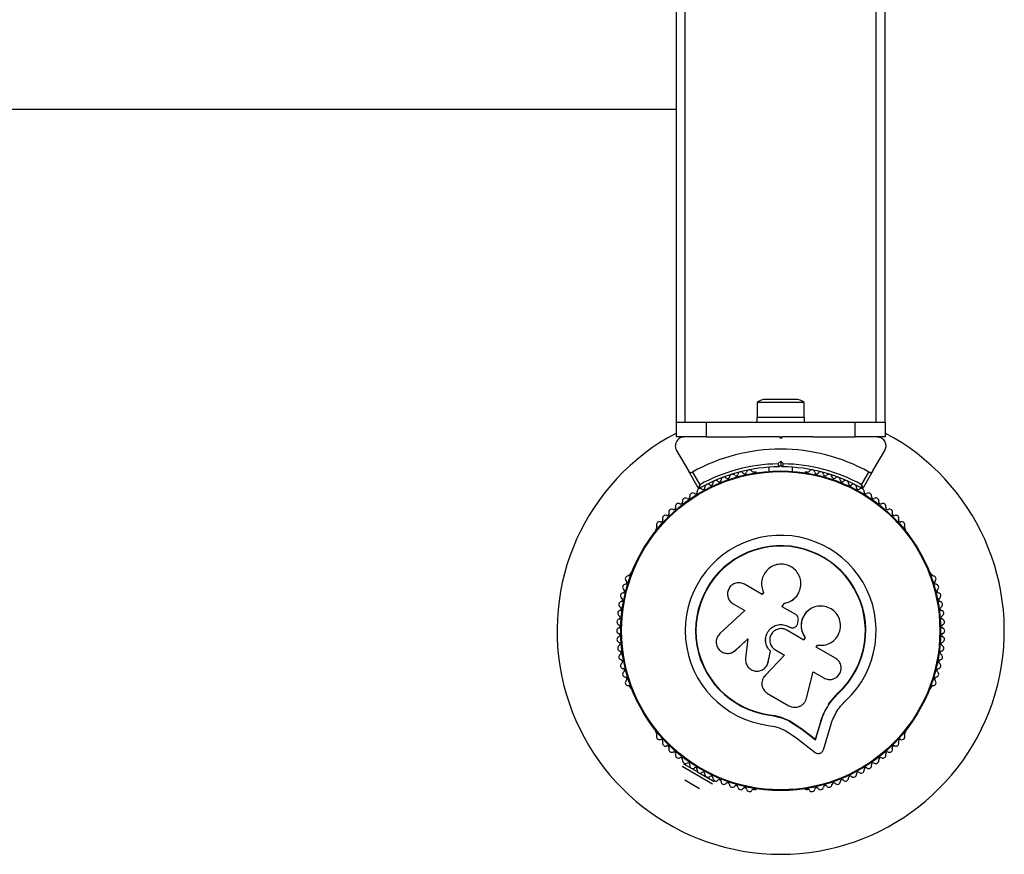
# Model space of a CAD drawing. Units: millimetres. Extents: x 546 to 8456, y 750 to 6270.
# Drawn here: x 5645 to 5976, y 3230 to 3510 of the extents above; entities that cross this region are included whole.
import ezdxf

# ---------------------------------------------------------------- set-up
doc = ezdxf.new("R2010")
doc.units = ezdxf.units.MM

msp = doc.modelspace()

# ---------------------------------------------------------------- linework, layer by layer
at = {"color": 7, "linetype": 'Continuous', "lineweight": 25, "ltscale": 30}
for p, q in [((5865.57, 3374.92), (5865.57, 3644.92)), ((5868.57, 3374.92), (5868.57, 3644.92)), ((5932.57, 3374.92), (5932.57, 3644.92)), ((5935.57, 3374.92), (5935.57, 3644.92)), ((4535.57, 3479.92), (5865.57, 3479.92)), ((5892.67, 3381.52), (5892.67, 3376.52)), ((5908.47, 3381.52), (5892.67, 3381.52)), ((5905.57, 3382.52), (5895.57, 3382.52)), ((5908.47, 3376.52), (5908.47, 3381.52)), ((5865.57, 3369.92), (5865.57, 3374.92)), ((5865.57, 3374.92), (5875.57, 3374.92)), ((5875.57, 3374.92), (5875.57, 3369.92)), ((5875.57, 3374.92), (5925.57, 3374.92)), ((5892.57, 3376.52), (5892.57, 3374.92)), ((5892.57, 3376.52), (5908.57, 3376.52)), ((5908.57, 3374.92), (5908.57, 3376.52)), ((5925.57, 3369.92), (5925.57, 3374.92)), ((5925.57, 3374.92), (5935.57, 3374.92)), ((5935.57, 3374.92), (5935.57, 3369.92)), ((5875.57, 3369.92), (5865.57, 3369.92)), ((5875.57, 3369.92), (5889.64, 3369.92)), ((5900.07, 3369.92), (5901.07, 3369.92)), ((5900.57, 3369.42), (5900.07, 3369.92)), ((5901.07, 3369.92), (5900.57, 3369.42)), ((5911.49, 3369.92), (5925.57, 3369.92)), ((5935.57, 3369.92), (5925.57, 3369.92)), ((5865.64, 3365.42), (5869.61, 3358.53)), ((5931.52, 3358.53), (5935.5, 3365.42)), ((5899.65, 3360.91), (5900.57, 3361.83)), ((5900.57, 3361.83), (5900.57, 3360.41)), ((5900.57, 3361.83), (5901.49, 3360.91)), ((5872.92, 3352.81), (5869.61, 3358.53)), ((5896.57, 3359.77), (5896.57, 3358.4)), ((5900.57, 3360.41), (5900.07, 3359.91)), ((5901.07, 3359.91), (5900.57, 3360.41)), ((5904.57, 3358.4), (5904.57, 3359.77)), ((5931.52, 3358.53), (5928.22, 3352.81)), ((5870.98, 3358.16), (5873.44, 3353.91)), ((5892.08, 3358.17), (5891.6, 3358.17)), ((5909.53, 3358.17), (5909.06, 3358.17)), ((5927.7, 3353.91), (5930.15, 3358.16)), ((5858.93, 3339.31), (5858.69, 3338.89)), ((5942.44, 3338.89), (5942.2, 3339.31)), ((5850.2, 3324.19), (5849.97, 3323.78)), ((5951.17, 3323.78), (5950.93, 3324.19)), ((5894.4, 3317.07), (5888.42, 3320.52)), ((5894.8, 3317.78), (5894.4, 3317.07)), ((5894.72, 3317.96), (5894.75, 3317.9)), ((5906.68, 3317.77), (5906.71, 3317.83)), ((5884.63, 3313.96), (5888.52, 3311.72)), ((5901.03, 3312.94), (5901.69, 3314.08)), ((5901.04, 3312.98), (5901.7, 3314.13)), ((5905.6, 3310.34), (5901.04, 3312.98)), ((5901.69, 3314.08), (5901.7, 3314.13)), ((5888.52, 3311.72), (5880.17, 3303.96)), ((5910.1, 3311.92), (5910.06, 3311.89)), ((5903.32, 3306.31), (5903.33, 3306.31)), ((5903.32, 3306.31), (5903.6, 3306.14)), ((5903.33, 3306.31), (5903.62, 3306.15)), ((5903.6, 3306.14), (5903.62, 3306.15)), ((5904.91, 3305.95), (5904.93, 3305.96)), ((5906.3, 3307.5), (5906.45, 3308.39)), ((5885.46, 3298.37), (5889.64, 3302.26)), ((5908.36, 3301.81), (5902.64, 3305.11)), ((5908.78, 3302.6), (5908.33, 3301.82)), ((5908.81, 3302.59), (5908.36, 3301.81)), ((5908.78, 3302.6), (5908.81, 3302.59)), ((5885.39, 3298.34), (5889.59, 3302.24)), ((5889.59, 3302.24), (5888.81, 3295.62)), ((5912.49, 3299.42), (5912.9, 3300.12)), ((5918.91, 3295.71), (5912.49, 3299.42)), ((5884.26, 3297.61), (5884.34, 3297.65)), ((5884.32, 3297.67), (5885.46, 3298.37)), ((5885.46, 3298.37), (5885.39, 3298.34)), ((5901.88, 3296.7), (5895.31, 3289.89)), ((5901.87, 3296.74), (5895.34, 3289.95)), ((5896.38, 3294.42), (5897.1, 3298.03)), ((5896.4, 3294.47), (5897.12, 3298.06)), ((5897.12, 3298.06), (5897.1, 3298.03)), ((5898.81, 3298.47), (5901.88, 3296.7)), ((5896.14, 3293.85), (5896.4, 3294.47)), ((5896.19, 3293.77), (5896.21, 3293.82)), ((5896.4, 3294.47), (5896.38, 3294.42)), ((5895.34, 3289.95), (5895.11, 3289.62)), ((5895.34, 3289.95), (5895.31, 3289.89)), ((5909.25, 3282.3), (5911.5, 3291.14)), ((5911.5, 3291.14), (5915.08, 3289.08)), ((5849.97, 3286.05), (5850.2, 3285.64)), ((5894.49, 3288.59), (5894.46, 3288.51)), ((5950.93, 3285.64), (5951.17, 3286.05)), ((5896.16, 3283.91), (5903.3, 3279.78)), ((5916.97, 3280.68), (5919.88, 3284.08)), ((5918.16, 3282.01), (5919.88, 3284.08)), ((5919.88, 3284.08), (5919.97, 3283.99)), ((5916.62, 3280.16), (5916.97, 3280.68)), ((5896.87, 3276.75), (5896.85, 3276.62)), ((5896.87, 3276.75), (5900.36, 3275.99)), ((5900.36, 3275.99), (5903.65, 3274.65)), ((5903.65, 3274.65), (5907.58, 3272.1)), ((5903.65, 3274.65), (5903.66, 3274.51)), ((5903.66, 3274.51), (5907.62, 3271.95)), ((5912.22, 3268.52), (5913.89, 3274.06)), ((5912.27, 3268.35), (5913.95, 3273.91)), ((5913.89, 3274.06), (5913.95, 3273.91)), ((5914.89, 3265.01), (5917.29, 3272.95)), ((5858.69, 3270.94), (5858.93, 3270.53)), ((5902.06, 3271.43), (5905.49, 3269.21)), ((5907.58, 3272.1), (5912.22, 3268.52)), ((5907.58, 3272.1), (5907.62, 3271.95)), ((5907.62, 3271.95), (5912.27, 3268.35)), ((5942.2, 3270.53), (5942.44, 3270.94)), ((5905.49, 3269.21), (5912.08, 3264.11)), ((5912.22, 3268.52), (5912.27, 3268.35)), ((5867.48, 3259.44), (5877.73, 3253.53)), ((5867.98, 3260.31), (5872.78, 3257.54)), ((5873.43, 3257.17), (5878.23, 3254.39)), ((5868.41, 3254.87), (5873.31, 3252.04)), ((5891.6, 3251.66), (5892.08, 3251.66)), ((5909.06, 3251.66), (5909.53, 3251.66))]:
    msp.add_line(p, q, dxfattribs=at)
at = {"color": 7, "linetype": 'Continuous', "lineweight": 25, "ltscale": 900}
for radius in [53.64, 53.38]:
    msp.add_circle((5900.57, 3304.92), radius, dxfattribs=at)
for centre, radius, start, end in [((5895.57, 3377.81), 4.7, 90, 128.0512), ((5905.57, 3377.81), 4.71, 51.9488, 90), ((5900.57, 3304.92), 75, 117.8181, 270), ((5900.57, 3304.92), 75, 270, 62.1819), ((5900.57, 3304.92), 60.91, 60.9407, 119.0593), ((5900.57, 3304.92), 55, 90.5209, 119.6892), ((5900.57, 3304.92), 56, 90.9408, 118.9768), ((5890.09, 3357.89), 1, 32.5073, 169.8649), ((5891.45, 3358.75), 0.606, 212.5073, 285.0401), ((5900.57, 3304.92), 55, 60.3108, 89.4791), ((5900.57, 3304.92), 56, 61.0232, 89.0592), ((5909.69, 3358.75), 0.606, 254.9243, 327.4969), ((5911.04, 3357.89), 1, 10.1351, 147.4969), ((5878.83, 3354.35), 1, 45.0635, 182.4212), ((5879.96, 3355.48), 0.606, 225.0635, 359.2821), ((5881.56, 3355.46), 1, 41.9245, 179.2821), ((5882.76, 3356.54), 0.606, 221.9245, 356.143), ((5884.36, 3356.43), 1, 38.7854, 176.143), ((5885.61, 3357.43), 0.606, 218.7854, 353.004), ((5887.21, 3357.24), 1, 35.6463, 173.004), ((5888.51, 3358.17), 0.606, 215.6463, 349.8649), ((5892.08, 3357.67), 0.5, 32.8607, 90), ((5909.06, 3357.67), 0.5, 90, 147.1393), ((5912.62, 3358.17), 0.606, 190.1351, 324.3537), ((5913.93, 3357.24), 1, 6.9959, 144.3537), ((5915.52, 3357.43), 0.606, 186.9959, 321.2147), ((5916.77, 3356.43), 1, 3.857, 141.2147), ((5918.38, 3356.54), 0.606, 183.857, 318.0755), ((5919.57, 3355.46), 1, 0.7179, 138.0755), ((5921.18, 3355.48), 0.606, 180.7179, 314.9365), ((5922.31, 3354.35), 1, 357.5788, 134.9365), ((5873.58, 3351.69), 1, 121.107, 188.6583), ((5873.18, 3352.96), 0.3, 210, 299.6892), ((5873.55, 3351.67), 1, 51.3417, 118.893), ((5874.55, 3352.93), 0.606, 231.3417, 5.5603), ((5876.15, 3353.08), 1, 48.2026, 185.5603), ((5877.22, 3354.28), 0.606, 228.2026, 2.4212), ((5923.91, 3354.28), 0.606, 177.5788, 311.7974), ((5924.98, 3353.08), 1, 354.4397, 131.7974), ((5926.58, 3352.93), 0.606, 174.4397, 308.6583), ((5927.58, 3351.67), 1, 61.107, 128.6583), ((5927.96, 3352.96), 0.3, 240.3108, 330), ((5927.55, 3351.69), 1, 351.3417, 58.893), ((5868.63, 3348.46), 1, 57.5788, 194.9365), ((5869.49, 3349.82), 0.606, 237.5788, 11.7974), ((5871.06, 3350.14), 1, 54.4398, 191.7974), ((5872, 3351.45), 0.606, 234.4398, 8.6583), ((5929.14, 3351.45), 0.606, 171.3417, 305.5602), ((5930.07, 3350.14), 1, 348.2026, 125.5602), ((5931.64, 3349.82), 0.606, 168.2026, 302.4212), ((5932.5, 3348.46), 1, 345.0635, 122.4212), ((5864.06, 3344.71), 1, 63.857, 201.2147), ((5864.77, 3346.15), 0.606, 243.857, 18.0755), ((5866.29, 3346.65), 1, 60.7179, 198.0755), ((5867.08, 3348.05), 0.606, 240.7179, 14.9365), ((5934.06, 3348.05), 0.606, 165.0635, 299.2821), ((5934.84, 3346.65), 1, 341.9245, 119.2821), ((5936.37, 3346.15), 0.606, 161.9245, 296.143), ((5937.08, 3344.71), 1, 338.7854, 116.143), ((5860.47, 3341.99), 0.606, 250.1351, 24.3537), ((5861.94, 3342.65), 1, 66.9959, 204.3537), ((5862.56, 3344.13), 0.606, 246.9959, 21.2147), ((5938.57, 3344.13), 0.606, 158.7854, 293.004), ((5939.2, 3342.65), 1, 335.6463, 113.004), ((5940.66, 3341.99), 0.606, 155.6463, 289.8649), ((5859.13, 3338.64), 0.5, 150, 207.1393), ((5859.93, 3340.48), 1, 70.1351, 207.4969), ((5858.5, 3339.74), 0.606, 314.9243, 27.4969), ((5941.21, 3340.48), 1, 332.5073, 109.8649), ((5942.63, 3339.74), 0.606, 152.5073, 225.0401), ((5942.01, 3338.64), 0.5, 332.8607, 30), ((5900.57, 3304.92), 32.01, 312.8705, 262.5151), ((5900.57, 3304.92), 28.54, 312.8247, 262.5151), ((5900.57, 3304.92), 28.41, 312.8247, 262.5151), ((5849.45, 3322.33), 1, 92.5073, 229.8649), ((5849.38, 3323.94), 0.606, 272.5073, 345.0401), ((5850.64, 3323.94), 0.5, 92.8607, 150), ((5950.5, 3323.94), 0.5, 30, 87.1393), ((5951.75, 3323.94), 0.606, 194.9243, 267.4969), ((5951.68, 3322.33), 1, 310.1351, 87.4969), ((5848.57, 3319.51), 1, 95.6463, 233.004), ((5848.42, 3321.1), 0.606, 275.6463, 49.8649), ((5952.72, 3321.1), 0.606, 130.1351, 264.3537), ((5952.56, 3319.51), 1, 306.9959, 84.3537), ((5847.85, 3316.64), 1, 98.7854, 236.143), ((5846.96, 3315.3), 0.606, 281.9245, 56.143), ((5847.61, 3318.22), 0.606, 278.7854, 53.004), ((5953.53, 3318.22), 0.606, 126.9959, 261.2147), ((5953.28, 3316.64), 1, 303.857, 81.2147), ((5954.18, 3315.3), 0.606, 123.857, 258.0755), ((5847.29, 3313.73), 1, 101.9245, 239.2821), ((5846.47, 3312.35), 0.606, 285.0635, 59.2821), ((5953.84, 3313.73), 1, 300.7179, 78.0755), ((5954.66, 3312.35), 0.606, 120.7179, 254.9365), ((5846.89, 3310.8), 1, 105.0635, 242.4212), ((5846.14, 3309.38), 0.606, 288.2026, 62.4212), ((5954.99, 3309.38), 0.606, 117.5788, 251.7974), ((5954.25, 3310.8), 1, 297.5788, 74.9365), ((5846.57, 3304.9), 1, 111.3417, 178.893), ((5846.65, 3307.85), 1, 108.2026, 245.5603), ((5845.98, 3306.39), 0.606, 291.3417, 65.5603), ((5955.15, 3306.39), 0.606, 114.4397, 248.6583), ((5954.49, 3307.85), 1, 294.4397, 71.7974), ((5954.57, 3304.9), 1, 1.107, 68.6583), ((5846.57, 3304.94), 1, 181.107, 248.6583), ((5846.65, 3301.98), 1, 114.4397, 251.7974), ((5845.98, 3303.44), 0.606, 294.4397, 68.6583), ((5955.15, 3303.44), 0.606, 111.3417, 245.5602), ((5954.49, 3301.98), 1, 288.2026, 65.5602), ((5954.57, 3304.94), 1, 291.3417, 358.893), ((5846.89, 3299.03), 1, 117.5788, 254.9365), ((5846.14, 3300.45), 0.606, 297.5788, 71.7974), ((5954.99, 3300.45), 0.606, 108.2026, 242.4212), ((5954.25, 3299.03), 1, 285.0635, 62.4212), ((5847.29, 3296.1), 1, 120.7179, 258.0755), ((5846.47, 3297.48), 0.606, 300.7179, 74.9365), ((5953.84, 3296.1), 1, 281.9245, 59.2821), ((5954.66, 3297.48), 0.606, 105.0635, 239.2821), ((5847.85, 3293.2), 1, 123.857, 261.2147), ((5846.96, 3294.53), 0.606, 303.857, 78.0755), ((5953.28, 3293.2), 1, 278.7854, 56.143), ((5954.18, 3294.53), 0.606, 101.9245, 236.143), ((5848.57, 3290.33), 1, 126.9959, 264.3537), ((5847.61, 3291.61), 0.606, 306.9959, 81.2147), ((5848.42, 3288.73), 0.606, 310.1351, 84.3537), ((5952.72, 3288.73), 0.606, 95.6463, 229.8649), ((5952.56, 3290.33), 1, 275.6463, 53.004), ((5953.53, 3291.61), 0.606, 98.7854, 233.004), ((5849.45, 3287.5), 1, 130.1351, 267.4969), ((5849.38, 3285.9), 0.606, 14.9243, 87.4969), ((5951.75, 3285.9), 0.606, 92.5073, 165.0401), ((5951.68, 3287.5), 1, 272.5073, 49.8649), ((5850.64, 3285.89), 0.5, 210, 267.1393), ((5950.5, 3285.89), 0.5, 272.8607, 330), ((5859.13, 3271.19), 0.5, 152.8607, 210), ((5858.5, 3270.1), 0.606, 332.5073, 45.0401), ((5859.93, 3269.36), 1, 152.5073, 289.8649), ((5941.21, 3269.36), 1, 250.1351, 27.4969), ((5942.63, 3270.1), 0.606, 134.9243, 207.4969), ((5942.01, 3271.19), 0.5, 330, 27.1393), ((5860.47, 3267.85), 0.606, 335.6463, 109.8649), ((5861.94, 3267.18), 1, 155.6463, 293.004), ((5862.56, 3265.71), 0.606, 338.7854, 113.004), ((5938.57, 3265.71), 0.606, 66.9959, 201.2147), ((5939.2, 3267.18), 1, 246.9959, 24.3537), ((5940.66, 3267.85), 0.606, 70.1351, 204.3537), ((5864.06, 3265.12), 1, 158.7854, 296.143), ((5864.77, 3263.68), 0.606, 341.9245, 116.143), ((5866.29, 3263.19), 1, 161.9245, 299.2821), ((5934.84, 3263.19), 1, 240.7179, 18.0755), ((5936.37, 3263.68), 0.606, 63.857, 198.0755), ((5937.08, 3265.12), 1, 243.857, 21.2147), ((5867.08, 3261.78), 0.606, 345.0635, 119.2821), ((5868.63, 3261.37), 1, 165.0635, 302.4212), ((5869.49, 3260.02), 0.606, 348.2026, 122.4212), ((5871.06, 3259.69), 1, 168.2026, 305.5603), ((5930.07, 3259.69), 1, 234.4397, 11.7974), ((5931.64, 3260.02), 0.606, 57.5788, 191.7974), ((5932.5, 3261.37), 1, 237.5788, 14.9365), ((5934.06, 3261.78), 0.606, 60.7179, 194.9365), ((5872, 3258.38), 0.606, 351.3417, 125.5603), ((5873.58, 3258.14), 1, 171.3417, 238.893), ((5873.55, 3258.16), 1, 241.107, 308.6583), ((5874.55, 3256.91), 0.606, 354.4397, 128.6583), ((5876.15, 3256.75), 1, 174.4397, 311.7974), ((5877.22, 3255.55), 0.606, 357.5788, 131.7974), ((5923.91, 3255.55), 0.606, 48.2026, 182.4212), ((5924.98, 3256.75), 1, 228.2026, 5.5603), ((5926.58, 3256.91), 0.606, 51.3417, 185.5603), ((5927.58, 3258.16), 1, 231.3417, 298.893), ((5927.55, 3258.14), 1, 301.107, 8.6583), ((5929.14, 3258.38), 0.606, 54.4397, 188.6583), ((5878.83, 3255.49), 1, 177.5788, 314.9365), ((5879.96, 3254.35), 0.606, 0.7179, 134.9365), ((5881.56, 3254.37), 1, 180.7179, 318.0755), ((5882.76, 3253.3), 0.606, 3.857, 138.0755), ((5884.36, 3253.4), 1, 183.857, 321.2147), ((5885.61, 3252.4), 0.606, 6.9959, 141.2147), ((5915.52, 3252.4), 0.606, 38.7854, 173.004), ((5916.77, 3253.4), 1, 218.7854, 356.143), ((5918.38, 3253.3), 0.606, 41.9245, 176.143), ((5919.57, 3254.37), 1, 221.9245, 359.2821), ((5921.18, 3254.35), 0.606, 45.0635, 179.2821), ((5922.31, 3255.49), 1, 225.0635, 2.4212), ((5887.21, 3252.59), 1, 186.9959, 324.3537), ((5888.51, 3251.66), 0.606, 10.1351, 144.3537), ((5890.09, 3251.94), 1, 190.1351, 327.4969), ((5891.45, 3251.08), 0.606, 74.9243, 147.4969), ((5892.08, 3252.16), 0.5, 270, 327.1393), ((5909.06, 3252.16), 0.5, 212.8607, 270), ((5909.69, 3251.08), 0.606, 32.5073, 105.0401), ((5911.04, 3251.94), 1, 212.5073, 349.8649), ((5912.62, 3251.66), 0.606, 35.6463, 169.8649), ((5913.93, 3252.59), 1, 215.6463, 353.004)]:
    msp.add_arc(centre, radius, start, end, dxfattribs=at)
at = {"color": 7, "linetype": 'Continuous', "lineweight": 25, "ltscale": 30}
for points, knots in [([(5868.24, 3369.92), (5867.99, 3369.9), (5867.49, 3369.86), (5866.75, 3369.56), (5866.14, 3369.1), (5865.62, 3368.46), (5865.24, 3367.56), (5865.18, 3366.45), (5865.48, 3365.77), (5865.64, 3365.42)], [0, 0, 0, 0, 0.108199, 0.21693, 0.318044, 0.42074, 0.572365, 0.780044, 1, 1, 1, 1]), ([(5900.07, 3369.92), (5898.16, 3369.92), (5894.67, 3369.92), (5891.22, 3369.92), (5889.65, 3369.92)], [0, 0, 0, 0, 0.544711, 1, 1, 1, 1]), ([(5911.49, 3369.92), (5911.33, 3369.92), (5909.56, 3369.92), (5906.06, 3369.92), (5902.73, 3369.92), (5901.07, 3369.92)], [0, 0, 0, 0, 0.04522, 0.522627, 1, 1, 1, 1]), ([(5935.5, 3365.42), (5935.68, 3365.85), (5935.99, 3366.58), (5935.84, 3367.74), (5935.43, 3368.6), (5934.85, 3369.24), (5934.16, 3369.68), (5933.48, 3369.89), (5933.07, 3369.91), (5932.9, 3369.92)], [0, 0, 0, 0, 0.266029, 0.455493, 0.596627, 0.709373, 0.822699, 0.923438, 1, 1, 1, 1]), ([(5869.61, 3358.53), (5869.66, 3358.46), (5869.79, 3358.27), (5870.07, 3358.09), (5870.41, 3358.02), (5870.69, 3358.04), (5870.88, 3358.11), (5870.97, 3358.15), (5870.98, 3358.16)], [0, 0, 0, 0, 0.2074964, 0.4900206, 0.6901746, 0.8451446, 0.9766016, 1, 1, 1, 1]), ([(5899.65, 3360.91), (5899.65, 3360.91), (5899.69, 3360.81), (5899.78, 3360.6), (5899.9, 3360.32), (5899.99, 3360.1), (5900.05, 3359.94), (5900.06, 3359.92), (5900.07, 3359.91)], [0, 0, 0, 0, 0.0046612, 0.1938549, 0.4090674, 0.6100513, 0.8049143, 1, 1, 1, 1]), ([(5901.07, 3359.91), (5901.07, 3359.92), (5901.08, 3359.94), (5901.14, 3360.1), (5901.24, 3360.32), (5901.36, 3360.6), (5901.44, 3360.81), (5901.49, 3360.91), (5901.49, 3360.91)], [0, 0, 0, 0, 0.195087, 0.389951, 0.590936, 0.806149, 0.995339, 1, 1, 1, 1]), ([(5930.15, 3358.16), (5930.22, 3358.13), (5930.37, 3358.06), (5930.64, 3358.02), (5930.95, 3358.06), (5931.29, 3358.22), (5931.44, 3358.42), (5931.52, 3358.53)], [0, 0, 0, 0, 0.1226557, 0.2515519, 0.4402223, 0.7004171, 1, 1, 1, 1]), ([(5873.44, 3353.91), (5873.44, 3353.9), (5873.43, 3353.9), (5873.43, 3353.88), (5873.41, 3353.84), (5873.35, 3353.72), (5873.24, 3353.48), (5873.09, 3353.18), (5872.99, 3352.95), (5872.93, 3352.83), (5872.92, 3352.81), (5872.92, 3352.81)], [0, 0, 0, 0, 0.003653, 0.012407, 0.032425, 0.08523, 0.23579, 0.499698, 0.699254, 0.847129, 1, 1, 1, 1]), ([(5873.44, 3353.91), (5873.44, 3353.9), (5873.44, 3353.9), (5873.44, 3353.88), (5873.43, 3353.83), (5873.42, 3353.7), (5873.39, 3353.44), (5873.36, 3353.11), (5873.34, 3352.86), (5873.33, 3352.72), (5873.33, 3352.7), (5873.33, 3352.7)], [0, 0, 0, 0, 0.003655, 0.0123, 0.032171, 0.084733, 0.235826, 0.499664, 0.699176, 0.847069, 1, 1, 1, 1]), ([(5928.22, 3352.81), (5928.21, 3352.81), (5928.21, 3352.83), (5928.15, 3352.95), (5928.04, 3353.18), (5927.9, 3353.48), (5927.78, 3353.72), (5927.73, 3353.84), (5927.71, 3353.88), (5927.7, 3353.9), (5927.7, 3353.9), (5927.7, 3353.91)], [0, 0, 0, 0, 0.1528707, 0.3007462, 0.5003017, 0.7642097, 0.9147701, 0.9675753, 0.9875935, 0.996347, 1, 1, 1, 1]), ([(5927.81, 3352.7), (5927.81, 3352.7), (5927.81, 3352.72), (5927.79, 3352.86), (5927.77, 3353.11), (5927.74, 3353.44), (5927.72, 3353.7), (5927.7, 3353.83), (5927.7, 3353.88), (5927.7, 3353.9), (5927.7, 3353.9), (5927.7, 3353.91)], [0, 0, 0, 0, 0.152931, 0.300824, 0.500336, 0.764174, 0.915267, 0.967829, 0.9877, 0.996345, 1, 1, 1, 1]), ([(5901.7, 3314.13), (5902.38, 3314.29), (5903.73, 3314.62), (5905.44, 3315.87), (5906.69, 3317.54), (5907.35, 3319.52), (5907.38, 3321.6), (5906.77, 3323.6), (5905.57, 3325.31), (5903.89, 3326.58), (5901.9, 3327.27), (5899.79, 3327.3), (5897.78, 3326.68), (5896.06, 3325.46), (5894.81, 3323.78), (5894.14, 3321.81), (5894.07, 3319.71), (5894.56, 3318.42), (5894.8, 3317.78)], [0, 0, 0, 0, 0.062507, 0.125014, 0.187512, 0.249992, 0.312476, 0.374972, 0.437478, 0.499993, 0.562513, 0.625039, 0.687572, 0.75011, 0.81265, 0.875184, 0.937696, 1, 1, 1, 1]), ([(5888.42, 3320.52), (5887.97, 3320.72), (5887.06, 3321.12), (5885.53, 3321), (5884.39, 3320.44), (5883.66, 3319.76), (5883.08, 3318.94), (5882.67, 3317.73), (5882.78, 3316.23), (5883.44, 3314.85), (5884.23, 3314.26), (5884.63, 3313.96)], [0, 0, 0, 0, 0.124984, 0.249833, 0.374605, 0.43737, 0.500009, 0.624874, 0.749893, 0.874892, 1, 1, 1, 1]), ([(5901.69, 3314.08), (5902.37, 3314.25), (5903.73, 3314.57), (5905.38, 3315.84), (5906.39, 3316.97), (5906.62, 3317.7), (5906.64, 3317.78)], [0, 0, 0, 0, 0.321167, 0.64125, 0.961225, 1, 1, 1, 1]), ([(5912.9, 3300.12), (5913.66, 3300.06), (5915.18, 3299.95), (5917.36, 3300.77), (5919.15, 3302.23), (5920.34, 3304.24), (5920.77, 3306.52), (5920.4, 3308.82), (5919.27, 3310.86), (5917.52, 3312.38), (5915.36, 3313.22), (5913.05, 3313.28), (5910.86, 3312.56), (5909.04, 3311.13), (5907.8, 3309.16), (5907.32, 3306.89), (5907.6, 3304.55), (5908.41, 3303.24), (5908.81, 3302.59)], [0, 0, 0, 0, 0.0625, 0.124999, 0.187492, 0.249982, 0.312474, 0.374969, 0.437469, 0.49997, 0.562471, 0.624968, 0.687459, 0.749944, 0.812423, 0.874901, 0.937381, 1, 1, 1, 1]), ([(5906.45, 3308.39), (5906.47, 3308.58), (5906.53, 3308.96), (5906.37, 3309.52), (5906.07, 3310.01), (5905.75, 3310.23), (5905.6, 3310.34)], [0, 0, 0, 0, 0.249692, 0.499422, 0.749191, 1, 1, 1, 1]), ([(5910.08, 3311.86), (5910.01, 3311.82), (5909.29, 3311.44), (5908.32, 3310.12), (5907.43, 3308.08), (5907.34, 3305.83), (5907.86, 3303.95), (5908.52, 3302.97), (5908.78, 3302.6)], [0, 0, 0, 0, 0.021646, 0.236352, 0.449475, 0.660985, 0.871421, 1, 1, 1, 1]), ([(5897.1, 3298.03), (5896.69, 3298.51), (5895.88, 3299.48), (5895.41, 3301.37), (5895.59, 3303.28), (5896.45, 3305), (5897.87, 3306.3), (5899.65, 3307.01), (5901.59, 3307.09), (5902.75, 3306.57), (5903.33, 3306.31)], [0, 0, 0, 0, 0.125011, 0.249992, 0.374948, 0.499884, 0.624804, 0.749716, 0.874623, 1, 1, 1, 1]), ([(5897.12, 3298.06), (5896.71, 3298.54), (5895.9, 3299.51), (5895.43, 3301.39), (5895.62, 3303.28), (5896.47, 3305), (5897.88, 3306.3), (5899.65, 3307), (5901.59, 3307.08), (5902.74, 3306.56), (5903.32, 3306.31)], [0, 0, 0, 0, 0.125011, 0.249992, 0.374948, 0.499884, 0.624804, 0.749716, 0.874623, 1, 1, 1, 1]), ([(5902.64, 3305.11), (5902.17, 3305.31), (5901.25, 3305.72), (5899.7, 3305.59), (5898.32, 3304.92), (5897.31, 3303.76), (5896.81, 3302.31), (5896.92, 3300.78), (5897.58, 3299.37), (5898.4, 3298.77), (5898.81, 3298.47)], [0, 0, 0, 0, 0.125056, 0.25, 0.37489, 0.49978, 0.624723, 0.749775, 0.874836, 1, 1, 1, 1]), ([(5903.6, 3306.14), (5903.74, 3306.08), (5904, 3305.95), (5904.44, 3305.9), (5904.75, 3305.9), (5904.9, 3305.95), (5904.91, 3305.96)], [0, 0, 0, 0, 0.326282, 0.653403, 0.980415, 1, 1, 1, 1]), ([(5903.62, 3306.15), (5903.75, 3306.09), (5904.02, 3305.96), (5904.46, 3305.89), (5904.91, 3305.93), (5905.33, 3306.09), (5905.7, 3306.33), (5906, 3306.67), (5906.21, 3307.06), (5906.27, 3307.35), (5906.3, 3307.5)], [0, 0, 0, 0, 0.12481, 0.24994, 0.375029, 0.499749, 0.62467, 0.749823, 0.874854, 1, 1, 1, 1]), ([(5880.17, 3303.96), (5879.84, 3303.57), (5879.18, 3302.81), (5878.91, 3301.53), (5878.97, 3300.52), (5879.23, 3299.54), (5879.91, 3298.45), (5881.16, 3297.56), (5882.65, 3297.22), (5884.17, 3297.44), (5884.98, 3298.04), (5885.39, 3298.34)], [0, 0, 0, 0, 0.125007, 0.249863, 0.312476, 0.375293, 0.500128, 0.625072, 0.750137, 0.875121, 1, 1, 1, 1]), ([(5915.08, 3289.08), (5915.54, 3288.88), (5916.46, 3288.48), (5918, 3288.6), (5919.16, 3289.16), (5919.9, 3289.85), (5920.34, 3290.47), (5920.65, 3291.17), (5920.88, 3292.15), (5920.79, 3293.43), (5920.12, 3294.82), (5919.32, 3295.42), (5918.91, 3295.71)], [0, 0, 0, 0, 0.124906, 0.249679, 0.374366, 0.437065, 0.499683, 0.562551, 0.625087, 0.750029, 0.874962, 1, 1, 1, 1]), ([(5888.81, 3295.62), (5888.81, 3295.13), (5888.8, 3294.14), (5889.5, 3292.8), (5890.61, 3291.8), (5892.02, 3291.29), (5893.51, 3291.35), (5894.86, 3291.96), (5895.93, 3293.02), (5896.23, 3293.95), (5896.38, 3294.42)], [0, 0, 0, 0, 0.125114, 0.250127, 0.375087, 0.500039, 0.625018, 0.750048, 0.875142, 1, 1, 1, 1]), ([(5895.31, 3289.89), (5895.12, 3289.66), (5894.75, 3289.22), (5894.4, 3288.42), (5894.22, 3287.57), (5894.24, 3286.7), (5894.46, 3285.85), (5894.86, 3285.08), (5895.42, 3284.4), (5895.91, 3284.07), (5896.16, 3283.91)], [0, 0, 0, 0, 0.1248092, 0.25002, 0.3748296, 0.4996557, 0.6248576, 0.7495966, 0.8744402, 1, 1, 1, 1]), ([(5913.95, 3273.91), (5914.24, 3274.84), (5914.83, 3276.7), (5916.19, 3279.34), (5917.87, 3281.82), (5919.27, 3283.26), (5919.97, 3283.99)], [0, 0, 0, 0, 0.249746, 0.498728, 0.749545, 1, 1, 1, 1]), ([(5903.3, 3279.78), (5903.58, 3279.65), (5904.14, 3279.37), (5905.07, 3279.21), (5906.01, 3279.26), (5906.92, 3279.53), (5907.74, 3280), (5908.43, 3280.64), (5908.96, 3281.41), (5909.16, 3282), (5909.25, 3282.3)], [0, 0, 0, 0, 0.124777, 0.249911, 0.374805, 0.499447, 0.624555, 0.749628, 0.874282, 1, 1, 1, 1]), ([(5913.89, 3274.06), (5914.08, 3274.68), (5914.35, 3275.6), (5914.96, 3277.12), (5915.52, 3278.29), (5916.01, 3279.14), (5916.17, 3279.42)], [0, 0, 0, 0, 0.3359431, 0.5007566, 0.8367256, 1, 1, 1, 1]), ([(5917.29, 3272.95), (5917.53, 3273.74), (5918.02, 3275.3), (5919.17, 3277.53), (5920.58, 3279.63), (5921.76, 3280.85), (5922.35, 3281.46)], [0, 0, 0, 0, 0.24975, 0.498752, 0.749559, 1, 1, 1, 1]), ([(5896.85, 3276.62), (5898.04, 3276.41), (5900.41, 3276), (5902.58, 3275.01), (5903.66, 3274.51)], [0, 0, 0, 0, 0.5, 1, 1, 1, 1]), ([(5896.87, 3276.75), (5898.04, 3276.59), (5899.23, 3276.44), (5900.32, 3276), (5900.33, 3275.99)], [0, 0, 0, 0, 0.991073, 1, 1, 1, 1]), ([(5896.4, 3273.18), (5897.38, 3273.01), (5899.35, 3272.66), (5901.16, 3271.84), (5902.06, 3271.43)], [0, 0, 0, 0, 0.5, 1, 1, 1, 1]), ([(5912.08, 3264.11), (5912.19, 3264.03), (5912.43, 3263.87), (5912.84, 3263.75), (5913.28, 3263.72), (5913.72, 3263.8), (5914.13, 3263.99), (5914.47, 3264.27), (5914.74, 3264.61), (5914.84, 3264.88), (5914.89, 3265.01)], [0, 0, 0, 0, 0.124853, 0.249964, 0.374892, 0.499504, 0.624529, 0.749741, 0.874968, 1, 1, 1, 1])]:
    msp.add_open_spline(points, degree=3, knots=knots, dxfattribs=at)

doc.saveas('drawing.dxf')
